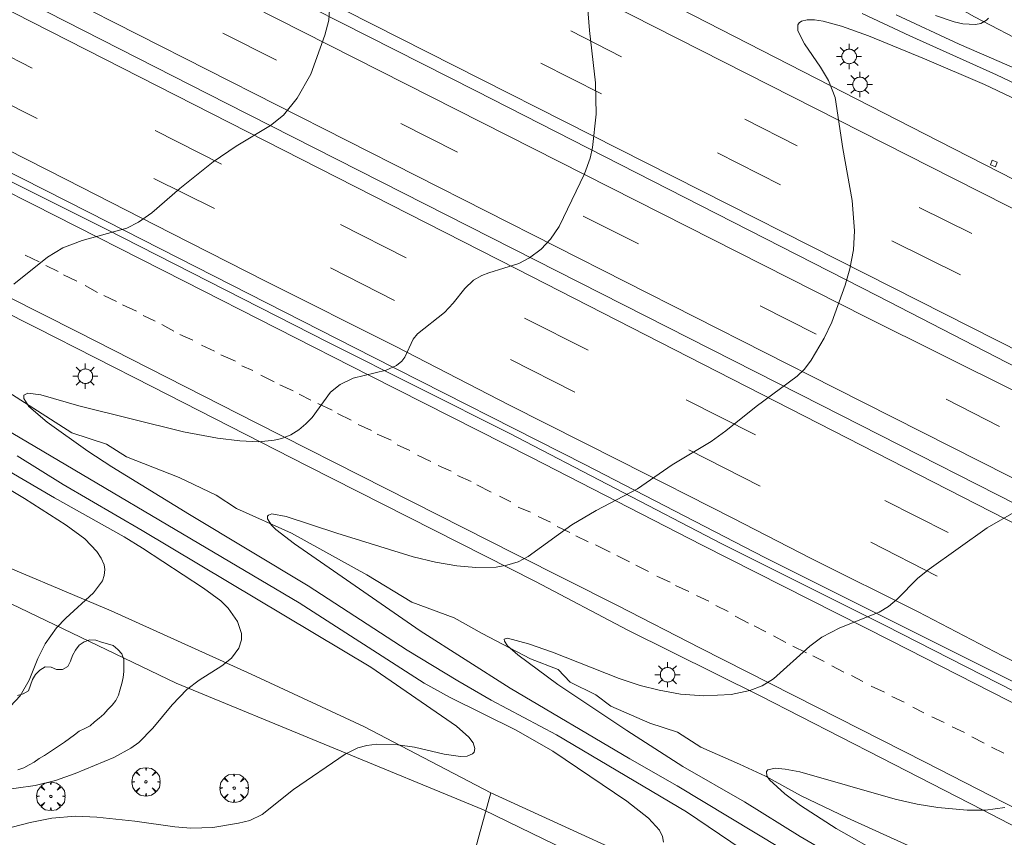
# Model space of a CAD drawing. Units: millimetres. Extents: x 428000 to 429000, y 4481000 to 4481500.
# Drawn here: x 428227 to 428310, y 4481174 to 4481242 of the extents above; entities that cross this region are included whole.
import ezdxf

# ---------------------------------------------------------------- set-up
doc = ezdxf.new("R2010")
doc.units = ezdxf.units.MM
doc.header["$MEASUREMENT"] = 0
doc.layers.get('0').update_dxf_attribs({"lineweight": 9})
for name, color, linetype, lineweight in [('1', 7, 'Continuous', 9), ('f030026l_camino', 50, 'Continuous', 9), ('f031005l_quitamiedos', 7, 'QUITAMIEDOS', 9), ('f031026l_pinturavial', 253, 'Continuous', 9), ('f040011l_corrienteartificial', 140, 'Continuous', 9), ('f050002l_curvanivel_cgn', 23, 'Continuous', 9), ('f050002l_curvanivel_mae', 213, 'Continuous', 9), ('f060140s_arboladourbano', 92, 'Continuous', 9), ('f061013p_arbol', 91, 'Continuous', 9), ('f070045l_muro_mur', 30, 'MURO2', 9), ('f070045l_muro_tap', 11, 'MURO2', 9), ('f070045l_puerta', 11, 'Continuous', 9), ('f070048l_alambrada', 7, 'ALAMBRADA_3', 9), ('f081055p_farola', 7, 'Continuous', 9), ('f081065s_registro_circular', 7, 'Continuous', 9)]:
    doc.layers.add(name, color=color, linetype=linetype, lineweight=lineweight)
doc.linetypes.add('ALAMBRADA_3', pattern='A,6.1e-05,[1,alambrada_3.shx,S=1,R=0,X=0,Y=0],-6.119413', length=6.119474)
doc.linetypes.add('MURO2', pattern='A,3.1e-05,[1,muro2.shx,S=1,R=0,X=0,Y=0],-3.058844', length=3.058875)
doc.linetypes.add('QUITAMIEDOS', pattern='A,3.1e-05,[1,QUITAMIEDOS.SHX,S=1,R=0,X=0,Y=0],-3.060119', length=3.06015)

# ---------------------------------------------------------------- blocks, each defined once
blk = doc.blocks.new('arbol')
at = {"color": 0, "linetype": 'Continuous', "lineweight": 0, "flags": 128}
for points in [[(0.96, 0.012), (1.2, 0.036), (1.128, 0.468), (0.888, 0.804), (0.528, 0.528), (0.816, 0.876), (0.48, 1.104), (0.048, 1.176), (0.012, 0.96), (-0.048, 1.176), (-0.48, 1.104), (-0.816, 0.876), (-0.504, 0.528), (-0.864, 0.804), (-1.104, 0.468), (-1.188, 0.036), (-0.936, 0.012)], [(-0.936, 0.012), (-1.188, -0.048), (-1.104, -0.48), (-0.864, -0.804), (-0.504, -0.504), (-0.816, -0.876), (-0.48, -1.116)], [(-0.48, -1.116), (-0.048, -1.188), (0.012, -0.936), (0.048, -1.188), (0.48, -1.116), (0.816, -0.876), (0.528, -0.504), (0.888, -0.804), (1.128, -0.48), (1.2, -0.048), (0.96, 0.012)]]:
    blk.add_lwpolyline(points, dxfattribs=at)
at = {"color": 0, "linetype": 'Continuous', "lineweight": 0, "extrusion": (0, 0, -1)}
for start, end in [(180.0229, 7.59464), (7.22334, 180.0229)]:
    blk.add_arc((0, 0), 0.104, start, end, dxfattribs=at)
blk = doc.blocks.new('farola')
at = {"layer": '1'}
for points in [[(0, 1.05, 0), (0, 0.6, 0)], [(-1.05, 0, 0), (-0.59, 0, 0)], [(-0.75, 0.75, 0), (-0.42, 0.42, 0)], [(0.01, 0.61, 0), (0.09, 0.6, 0), (0.16, 0.58, 0), (0.24, 0.57, 0), (0.3, 0.52, 0), (0.37, 0.49, 0), (0.43, 0.43, 0), (0.48, 0.39, 0), (0.52, 0.31, 0), (0.57, 0.25, 0), (0.6, 0.18, 0), (0.61, 0.1, 0), (0.61, 0.03, 0), (0.61, -0.03, 0), (0.61, -0.11, 0), (0.6, -0.18, 0), (0.57, -0.26, 0), (0.52, -0.32, 0), (0.48, -0.39, 0), (0.43, -0.44, 0), (0.37, -0.5, 0), (0.3, -0.53, 0), (0.24, -0.57, 0), (0.16, -0.59, 0), (0.09, -0.6, 0), (0, -0.62, 0), (-0.06, -0.6, 0), (-0.14, -0.59, 0), (-0.21, -0.57, 0), (-0.27, -0.53, 0), (-0.35, -0.5, 0), (-0.41, -0.44, 0), (-0.45, -0.39, 0), (-0.5, -0.32, 0), (-0.54, -0.26, 0), (-0.57, -0.18, 0), (-0.59, -0.11, 0), (-0.59, -0.03, 0), (-0.59, 0.03, 0), (-0.59, 0.1, 0), (-0.57, 0.18, 0), (-0.54, 0.25, 0), (-0.5, 0.31, 0), (-0.45, 0.39, 0), (-0.41, 0.43, 0), (-0.35, 0.49, 0), (-0.27, 0.52, 0), (-0.21, 0.57, 0), (-0.14, 0.58, 0), (-0.06, 0.6, 0), (0.01, 0.61, 0)], [(0.75, 0.75, 0), (0.43, 0.43, 0)], [(1.05, 0, 0), (0.61, 0, 0)], [(-0.75, -0.74, 0), (-0.42, -0.41, 0)], [(0, -1.05, 0), (0, -0.62, 0)], [(0.75, -0.75, 0), (0.43, -0.44, 0)]]:
    blk.add_polyline3d(points, dxfattribs=at)

msp = doc.modelspace()

# ---------------------------------------------------------------- linework, layer by layer
at = {"layer": 'f030026l_camino'}
msp.add_polyline3d([(428347.713, 4481113.551, 690.61), (428345.577, 4481122.531, 691.21), (428344.231, 4481128.189, 692.06), (428341.32, 4481135.86, 693.36), (428338.939, 4481141.68, 694.59), (428335.499, 4481146.706, 695.45), (428331.531, 4481148.823, 695.94), (428324.122, 4481152.262, 696.53), (428307.453, 4481157.817, 698.01), (428284.17, 4481167.605, 699.4), (428266.178, 4481176.334, 700.64), (428240.514, 4481186.916, 702), (428220.141, 4481196.704, 704.8)], dxfattribs=at)
at = {"layer": 'f031005l_quitamiedos'}
for points in [[(428131.632, 4481292.678, 0), (428152.882, 4481281.908, 0), (428165.672, 4481275.448, 0), (428201.292, 4481257.488, 0), (428244.732, 4481235.357, 0), (428294.412, 4481210.156, 0), (428358.142, 4481177.746, 0), (428419.702, 4481146.615, 0), (428485.051, 4481113.544, 0), (428527.311, 4481092.064, 0), (428569.141, 4481070.913, 0), (428615.231, 4481047.413, 0), (428660.021, 4481024.772, 0), (428697.481, 4481005.832, 0), (428708.963, 4481000, 0)], [(428154.562, 4481292.678, 0), (428165.672, 4481287.038, 0), (428171.422, 4481284.118, 0), (428215.792, 4481261.597, 0), (428265.552, 4481236.417, 0), (428299.112, 4481219.276, 0), (428313.532, 4481211.846, 0), (428368.762, 4481183.736, 0), (428418.782, 4481158.535, 0), (428477.041, 4481128.934, 0), (428531.681, 4481101.454, 0), (428603.981, 4481064.783, 0), (428646.421, 4481043.292, 0), (428689.161, 4481021.862, 0), (428725.681, 4481003.211, 0), (428732.063, 4481000, 0)], [(428185.012, 4481292.678, 0), (428226.702, 4481271.497, 0), (428271.242, 4481249.147, 0), (428304.232, 4481232.206, 0), (428347.462, 4481210.116, 0), (428394.312, 4481186.395, 0), (428436.922, 4481164.745, 0), (428477.161, 4481144.284, 0), (428516.601, 4481124.464, 0), (428553.131, 4481106.103, 0)], [(428315.277, 4481172.491, 695.97), (428307.88, 4481176.333, 696.447), (428299.404, 4481180.682, 696.869), (428289.299, 4481185.869, 697.422), (428278.253, 4481191.348, 698.009), (428270.526, 4481195.432, 698.231), (428251.458, 4481205.091, 699.24), (428238.52, 4481211.672, 699.821), (428228.894, 4481216.578, 700.193), (428212.523, 4481224.835, 701.015)]]:
    msp.add_polyline3d(points, dxfattribs=at)
at = {"layer": 'f031026l_pinturavial'}
for p, q in [((428228.482, 4481238.307), (428223.342, 4481240.917)), ((428244.412, 4481241.217), (428248.882, 4481238.957)), ((428273.482, 4481241.417), (428277.732, 4481239.257)), ((428276.042, 4481236.167), (428270.992, 4481238.727)), ((428228.911, 4481234.093, 701.109), (428223.307, 4481236.902, 701.29)), ((428259.272, 4481233.677), (428264.012, 4481231.287)), ((428288.022, 4481234.037), (428292.402, 4481231.827)), ((428244.292, 4481230.277), (428238.752, 4481233.097)), ((428291.002, 4481228.567), (428285.752, 4481231.227)), ((428243.717, 4481226.583, 700.329), (428238.654, 4481229.075, 700.613)), ((428274.522, 4481225.947), (428279.132, 4481223.617)), ((428307.002, 4481224.476), (428302.592, 4481226.656)), ((428259.732, 4481222.447), (428254.232, 4481225.237)), ((428300.302, 4481223.876), (428306.052, 4481221.036)), ((428227.883, 4481222.691, 700.764), (428229.059, 4481222.136, 700.764)), ((428229.634, 4481221.829, 700.686), (428230.664, 4481221.309, 700.689)), ((428231.085, 4481221.035, 700.63), (428232.201, 4481220.498, 700.591)), ((428258.746, 4481218.899, 699.677), (428253.413, 4481221.613, 699.857)), ((428232.904, 4481220.157, 700.543), (428233.934, 4481219.568, 700.516)), ((428234.466, 4481219.321, 700.497), (428235.539, 4481218.817, 700.435)), ((428236.028, 4481218.544, 700.336), (428237.204, 4481218.007, 700.344)), ((428289.302, 4481218.457), (428293.992, 4481216.086)), ((428237.762, 4481217.64, 700.255), (428238.767, 4481217.179, 700.213)), ((428239.307, 4481216.889, 700.14), (428240.329, 4481216.326, 700.141)), ((428274.922, 4481214.747), (428269.622, 4481217.427)), ((428240.827, 4481216.053, 700.047), (428241.9, 4481215.575, 700.054)), ((428242.636, 4481215.148, 700.013), (428243.7, 4481214.662, 700.01)), ((428244.247, 4481214.355, 699.951), (428245.457, 4481213.818, 699.94)), ((428273.807, 4481211.246, 698.803), (428268.457, 4481213.96, 699.102)), ((428245.989, 4481213.442, 699.924), (428246.925, 4481213.042, 699.924)), ((428247.595, 4481212.649, 699.889), (428248.693, 4481212.103, 699.866)), ((428249.183, 4481211.839, 699.81), (428250.29, 4481211.353, 699.809)), ((428250.796, 4481211.062, 699.755), (428251.775, 4481210.568, 699.726)), ((428288.902, 4481207.666), (428283.112, 4481210.587)), ((428309.312, 4481208.366), (428304.852, 4481210.646)), ((428252.359, 4481210.278, 699.684), (428253.543, 4481209.723, 699.652)), ((428253.996, 4481209.455, 699.55), (428255.121, 4481208.892, 699.54)), ((428255.73, 4481208.525, 699.499), (428256.837, 4481208.03, 699.515)), ((428257.31, 4481207.714, 699.444), (428258.468, 4481207.22, 699.456)), ((428258.984, 4481206.844, 699.409), (428260.048, 4481206.349, 699.402)), ((428289.297, 4481203.389, 698.173), (428283.343, 4481206.418, 698.507)), ((428260.675, 4481205.982, 699.357), (428261.782, 4481205.453, 699.33)), ((428262.412, 4481205.112, 699.103), (428263.491, 4481204.63, 699.114)), ((428264.025, 4481204.278, 699.065), (428265.157, 4481203.771, 699.052)), ((428265.619, 4481203.486, 699.008), (428266.831, 4481202.884, 698.983)), ((428267.516, 4481202.535, 698.974), (428268.473, 4481202.076, 698.974)), ((428299.722, 4481202.196), (428305.002, 4481199.506)), ((428269.079, 4481201.632, 698.915), (428270.115, 4481201.204, 698.802)), ((428270.752, 4481200.856, 698.768), (428271.789, 4481200.381, 698.734)), ((428272.331, 4481200.016, 698.703), (428273.415, 4481199.525, 698.712)), ((428273.899, 4481199.226, 698.633), (428274.929, 4481198.723, 698.631)), ((428275.546, 4481198.484, 698.589), (428276.765, 4481197.861, 698.522)), ((428304.087, 4481195.862, 697.293), (428298.547, 4481198.703, 697.43)), ((428277.34, 4481197.58, 698.48), (428278.379, 4481197.068, 698.443)), ((428278.92, 4481196.787, 698.448), (428279.984, 4481196.258, 698.398)), ((428280.662, 4481195.876, 698.354), (428281.778, 4481195.356, 698.337)), ((428282.233, 4481195.082, 698.272), (428283.34, 4481194.588, 698.235)), ((428283.983, 4481194.238, 698.132), (428285.022, 4481193.778, 698.105)), ((428285.597, 4481193.402, 698.025), (428286.636, 4481192.907, 698.016)), ((428287.22, 4481192.531, 697.964), (428288.344, 4481191.943, 697.964)), ((428288.808, 4481191.704, 697.87), (428289.786, 4481191.217, 697.862)), ((428290.413, 4481190.885, 697.816), (428291.443, 4481190.321, 697.774)), ((428292.043, 4481190.023, 697.69), (428293.184, 4481189.46, 697.689)), ((428293.708, 4481189.206, 697.605), (428294.644, 4481188.728, 697.615)), ((428295.305, 4481188.361, 697.569), (428296.301, 4481187.857, 697.573)), ((428296.927, 4481187.568, 697.514), (428297.897, 4481187.073, 697.512)), ((428298.584, 4481186.68, 697.413), (428299.691, 4481186.168, 697.406)), ((428300.31, 4481185.81, 697.316), (428301.34, 4481185.349, 697.284)), ((428302.052, 4481184.923, 697.218), (428302.988, 4481184.436, 697.227)), ((428303.657, 4481184.121, 697.203), (428304.679, 4481183.626, 697.195)), ((428305.348, 4481183.267, 697.106), (428306.378, 4481182.807, 697.072)), ((428306.988, 4481182.431, 696.986), (428308.01, 4481181.902, 696.975)), ((428308.636, 4481181.578, 696.867), (428309.666, 4481181.083, 696.854))]:
    msp.add_line(p, q, dxfattribs=at)
for points in [[(428489.759, 4481109.381, 681.018), (428424.899, 4481142.472, 691.414), (428374.56, 4481167.98, 690.173), (428323.016, 4481193.896, 695.805), (428268.945, 4481221.552, 698.163), (428161.033, 4481276.503, 703.086), (428065.799, 4481324.685, 707.584), (428012.246, 4481351.86, 710.3), (428000, 4481358.094, 710.987)], [(428402.672, 4481138.519, 691.753), (428390.356, 4481144.713, 692.471), (428376.328, 4481151.832, 693.329), (428361.071, 4481159.608, 693.899), (428346.638, 4481166.888, 694.717), (428331.125, 4481174.731, 695.62), (428319.794, 4481180.496, 696.109), (428300.247, 4481190.467, 696.911), (428284.452, 4481198.452, 697.889), (428270.203, 4481205.773, 698.433), (428256.726, 4481212.598, 699.011), (428241.171, 4481220.498, 700.029), (428228.557, 4481226.907, 700.483), (428212.003, 4481235.272, 701.205), (428197.522, 4481242.644, 701.977), (428174.88, 4481254.149, 703.151), (428157.23, 4481263.051, 703.94), (428142.172, 4481270.766, 704.255), (428134.361, 4481274.742, 704.458), (428116.29, 4481283.904, 705.432), (428103.156, 4481290.618, 706.035), (428092.409, 4481296.13, 706.41)], [(428135.682, 4481292.678, 0), (428165.672, 4481277.458, 0), (428202.342, 4481258.858, 0), (428295.522, 4481211.606, 0), (428361.162, 4481178.406, 0), (428428.272, 4481144.325, 0), (428484.741, 4481115.724, 0), (428528.161, 4481093.834, 0), (428574.361, 4481070.463, 0), (428633.981, 4481040.162, 0), (428692.161, 4481010.802, 0), (428713.46, 4481000, 0)], [(428150.062, 4481292.678, 0), (428165.672, 4481284.738, 0), (428225.382, 4481254.377, 0), (428298.172, 4481217.506, 0), (428310.752, 4481211.246, 0), (428386.032, 4481173.045, 0), (428457.521, 4481136.804, 0), (428530.801, 4481099.754, 0), (428575.931, 4481076.713, 0), (428611.411, 4481058.943, 0), (428641.131, 4481043.882, 0), (428669.011, 4481029.782, 0), (428696.471, 4481015.842, 0), (428716.851, 4481005.611, 0), (428727.878, 4481000, 0)], [(428157.002, 4481292.678, 0), (428165.672, 4481288.278, 0), (428238.622, 4481251.237, 0), (428300.362, 4481219.986, 0), (428381.042, 4481179.115, 0), (428431.262, 4481153.665, 0), (428495.671, 4481120.884, 0), (428532.491, 4481102.474, 0), (428575.781, 4481080.493, 0), (428627.881, 4481054.002, 0), (428675.391, 4481030.052, 0), (428718.181, 4481008.411, 0), (428734.75, 4481000, 0)], [(428180.122, 4481292.678, 0), (428247.862, 4481258.327, 0), (428305.472, 4481229.086, 0), (428381.692, 4481190.515, 0), (428426.352, 4481167.955, 0), (428469.291, 4481146.114, 0), (428512.651, 4481124.214, 0), (428536.771, 4481112.094, 0), (428599.741, 4481080.043, 0)], [(428399.878, 4481143.431, 692.292), (428391.232, 4481147.775, 692.995), (428383.651, 4481151.636, 693.372), (428374.545, 4481156.275, 693.731), (428365.427, 4481160.9, 693.974), (428358.291, 4481164.574, 694.024), (428350.224, 4481168.636, 694.819), (428344.653, 4481171.465, 695.109), (428333.875, 4481176.895, 695.634), (428326.119, 4481180.836, 696.231), (428317.796, 4481185.073, 696.63), (428309.554, 4481189.215, 697.039), (428302.499, 4481192.889, 697.145), (428293.569, 4481197.34, 697.799), (428287.013, 4481200.705, 698.113), (428277.584, 4481205.491, 698.401), (428268.371, 4481210.157, 698.802), (428258.821, 4481215.064, 699.328), (428248.043, 4481220.48, 700.075), (428240.084, 4481224.529, 700.299), (428231.316, 4481229.007, 700.553), (428224.652, 4481232.372, 701.031)], [(428223.589, 4481220.657, 700.49), (428232.278, 4481216.284, 700.038), (428239.77, 4481212.465, 699.844), (428247.263, 4481208.647, 699.51), (428258.024, 4481203.18, 698.924), (428268.864, 4481197.714, 698.297), (428277.377, 4481193.42, 697.997), (428284.312, 4481189.855, 697.916), (428294.052, 4481184.912, 697.395), (428303.091, 4481180.333, 696.843), (428315.255, 4481174.09, 696.303), (428328.2, 4481167.53, 695.517)]]:
    msp.add_polyline3d(points, dxfattribs=at)
at = {"layer": 'f040011l_corrienteartificial'}
msp.add_polyline3d([(428226.44, 4481211.257, 698.786), (428231.787, 4481207.831, 698.786), (428234.695, 4481206.89, 698.786), (428236.359, 4481205.826, 698.716), (428240.752, 4481204.117, 698.576), (428243.84, 4481202.642, 698.576), (428245.562, 4481201.52, 698.516), (428250.134, 4481199.456, 698.136), (428256.448, 4481195.984, 697.896), (428260.19, 4481193.681, 697.616), (428263.752, 4481192.385, 697.426), (428266.068, 4481191.086, 697.206), (428270.106, 4481188.961, 697.076), (428272.422, 4481188.078, 696.986), (428273.433, 4481187.013, 696.636), (428275.57, 4481185.951, 696.636), (428276.818, 4481185.005, 696.636), (428280.084, 4481183.59, 696.426), (428282.399, 4481182.824, 696.426), (428284.359, 4481181.584, 696.206), (428287.565, 4481180.169, 696.206), (428289.762, 4481179.166, 696.186), (428292.732, 4481177.513, 696.186), (428296.574, 4481175.672, 695.836), (428301.68, 4481173.372, 695.836)], dxfattribs=at)
at = {"layer": 'f050002l_curvanivel_cgn'}
for points in [[(428288.675, 4481172.436, 699), (428283.152, 4481176.178, 699), (428272.278, 4481182.606, 699), (428266.828, 4481185.503, 699), (428264.031, 4481187.111, 699), (428259.819, 4481189.686, 699), (428251.527, 4481195.047, 699), (428241.62, 4481201.003, 699), (428235.148, 4481205.002, 699), (428233.139, 4481206.318, 699), (428229.733, 4481208.731, 699), (428228.211, 4481210.044, 699), (428227.775, 4481210.709, 699), (428227.771, 4481210.996, 699), (428228.109, 4481211.157, 699), (428229.192, 4481211.013, 699), (428232.37, 4481210.107, 699), (428241.137, 4481207.925, 699), (428243.978, 4481207.382, 699), (428245.843, 4481207.162, 699), (428247.405, 4481207.094, 699), (428248.71, 4481207.213, 699), (428249.349, 4481207.374, 699), (428250.092, 4481207.684, 699), (428250.751, 4481208.09, 699), (428251.343, 4481208.577, 699), (428251.861, 4481209.121, 699), (428253.405, 4481211.239, 699), (428254.207, 4481211.889, 699), (428255.311, 4481212.391, 699), (428258.044, 4481213.072, 699), (428258.934, 4481213.469, 699), (428259.367, 4481213.816, 699), (428259.624, 4481214.158, 699), (428260.314, 4481215.656, 699), (428260.669, 4481216.119, 699), (428262.917, 4481217.89, 699), (428263.663, 4481218.66, 699), (428264.62, 4481219.886, 699), (428265.364, 4481220.592, 699), (428266.045, 4481220.981, 699), (428266.625, 4481221.205, 699), (428269.153, 4481221.997, 699), (428270.039, 4481222.445, 699), (428271.012, 4481223.176, 699), (428271.787, 4481224.015, 699), (428272.499, 4481225.081, 699), (428274.616, 4481229.485, 699), (428275.093, 4481230.784, 699), (428275.303, 4481231.679, 699), (428275.59, 4481234.47, 699), (428275.555, 4481237.087, 699), (428275.043, 4481241.44, 699), (428274.718, 4481245.654, 699)], [(428297.829, 4481242.88, 699), (428301.814, 4481241.001, 699), (428309.057, 4481237.753, 699), (428314.466, 4481235.181, 699)], [(428303.958, 4481242.697, 701), (428305.505, 4481242.161, 701), (428306.234, 4481241.996, 701), (428307.291, 4481241.947, 701), (428307.74, 4481242.037, 701), (428308.222, 4481242.3, 701), (428308.382, 4481242.48, 701)], [(428293.224, 4481171.798, 698), (428282.362, 4481178.342, 698), (428278.41, 4481180.592, 698), (428268.404, 4481186.5, 698), (428260.894, 4481191.305, 698), (428250.385, 4481198.567, 698), (428248.843, 4481199.765, 698), (428248.481, 4481200.12, 698), (428248.135, 4481200.642, 698), (428248.135, 4481200.873, 698), (428248.213, 4481200.969, 698), (428248.518, 4481201.06, 698), (428249.692, 4481200.853, 698), (428253.948, 4481199.443, 698), (428260.318, 4481197.474, 698), (428262.187, 4481197.02, 698), (428263.965, 4481196.728, 698), (428265.552, 4481196.581, 698), (428267.253, 4481196.623, 698), (428268.144, 4481196.773, 698), (428269.078, 4481197.071, 698), (428269.934, 4481197.517, 698), (428273.557, 4481200.155, 698), (428275.606, 4481201.357, 698), (428279.063, 4481203.151, 698), (428281.945, 4481205.176, 698), (428285.209, 4481207.121, 698), (428286.449, 4481207.995, 698), (428288.984, 4481210.04, 698), (428292.406, 4481212.566, 698), (428293.006, 4481213.165, 698), (428293.559, 4481213.907, 698), (428294.658, 4481215.742, 698), (428295.301, 4481217.095, 698), (428296.417, 4481220.16, 698), (428296.806, 4481221.546, 698), (428297.092, 4481223.139, 698), (428297.184, 4481224.705, 698), (428296.985, 4481227.238, 698), (428296.21, 4481231.604, 698), (428295.568, 4481235.851, 698), (428295.027, 4481237.278, 698), (428294.357, 4481238.385, 698), (428292.997, 4481240.334, 698), (428292.453, 4481241.412, 698), (428292.45, 4481241.913, 698), (428292.565, 4481242.09, 698), (428292.751, 4481242.222, 698), (428293.232, 4481242.348, 698), (428293.854, 4481242.347, 698), (428294.572, 4481242.237, 698), (428296.088, 4481241.802, 698), (428298.345, 4481240.99, 698), (428303.028, 4481239.089, 698), (428308.048, 4481236.927, 698), (428319.978, 4481231.295, 698)], [(428223.94, 4481177.72, 702), (428228.722, 4481178.38, 702), (428230.419, 4481178.79, 702), (428232.086, 4481179.37, 702), (428235.305, 4481180.709, 702), (428236.722, 4481181.486, 702), (428237.38, 4481181.974, 702), (428238.555, 4481183.157, 702), (428240.176, 4481185.12, 702), (428241.406, 4481186.387, 702), (428242.423, 4481187.184, 702), (428244.334, 4481188.368, 702), (428245.127, 4481189.015, 702), (428245.752, 4481189.851, 702), (428245.97, 4481190.555, 702), (428245.97, 4481191.072, 702), (428245.646, 4481192.08, 702), (428244.842, 4481193.2, 702), (428244.23, 4481193.795, 702), (428242.807, 4481194.871, 702), (428237.693, 4481198.202, 702), (428236.18, 4481199.137, 702), (428230.334, 4481202.401, 702), (428222, 4481207.273, 702)], [(428225.166, 4481174.483, 701), (428228.309, 4481175.274, 701), (428230.123, 4481175.648, 701), (428232.095, 4481175.816, 701), (428233.895, 4481175.738, 701), (428237.062, 4481175.41, 701), (428240.401, 4481174.924, 701), (428241.748, 4481174.799, 701), (428243.583, 4481174.878, 701), (428245.728, 4481175.224, 701), (428246.668, 4481175.465, 701), (428247.687, 4481175.963, 701), (428250.316, 4481178.037, 701), (428254.636, 4481181.007, 701), (428255.682, 4481181.52, 701), (428256.436, 4481181.726, 701), (428257.279, 4481181.83, 701), (428259.03, 4481181.784, 701), (428260.419, 4481181.585, 701), (428262.894, 4481181.005, 701), (428264.265, 4481180.805, 701), (428264.821, 4481180.835, 701), (428265.264, 4481181.009, 701), (428265.409, 4481181.173, 701), (428265.472, 4481181.478, 701), (428265.319, 4481181.928, 701), (428264.96, 4481182.422, 701), (428263.931, 4481183.332, 701), (428256.768, 4481188.264, 701), (428237.664, 4481199.685, 701), (428231.059, 4481203.522, 701), (428227.218, 4481205.93, 701)], [(428226.259, 4481184.551, 703), (428227.464, 4481185.867, 703), (428228.229, 4481187.187, 703), (428228.966, 4481188.972, 703), (428229.577, 4481190.197, 703), (428230.523, 4481191.535, 703), (428231.294, 4481192.367, 703), (428233.602, 4481194.471, 703), (428234.353, 4481195.484, 703), (428234.509, 4481195.925, 703), (428234.548, 4481196.413, 703), (428234.484, 4481196.799, 703), (428234.25, 4481197.362, 703), (428233.884, 4481197.913, 703), (428232.868, 4481198.969, 703), (428231.332, 4481200.113, 703), (428227.829, 4481202.352, 703), (428224.12, 4481204.581, 703)], [(428296.935, 4481171.61, 697), (428292.65, 4481174.11, 697), (428288.005, 4481177, 697), (428282.84, 4481179.971, 697), (428278.157, 4481182.96, 697), (428272.404, 4481186.811, 697), (428269.059, 4481189.295, 697), (428268.199, 4481190.043, 697), (428267.933, 4481190.431, 697), (428267.925, 4481190.591, 697), (428268.184, 4481190.677, 697), (428269.944, 4481190.215, 697), (428271.959, 4481189.51, 697), (428277.527, 4481187.302, 697), (428279.266, 4481186.735, 697), (428280.858, 4481186.33, 697), (428282.64, 4481186.018, 697), (428284.595, 4481185.865, 697), (428286.894, 4481185.981, 697), (428288.447, 4481186.305, 697), (428289.479, 4481186.716, 697), (428290.427, 4481187.294, 697), (428293.466, 4481190.014, 697), (428294.455, 4481190.767, 697), (428295.966, 4481191.549, 697), (428299.235, 4481192.868, 697), (428300.026, 4481193.341, 697), (428300.757, 4481193.939, 697), (428302.491, 4481195.693, 697), (428303.417, 4481196.45, 697), (428308.284, 4481199.914, 697), (428310.692, 4481201.287, 697)], [(428299.706, 4481172.497, 696), (428295.662, 4481174.782, 696), (428292.672, 4481176.718, 696), (428291.37, 4481177.67, 696), (428290.091, 4481178.849, 696), (428289.876, 4481179.174, 696), (428289.845, 4481179.549, 696), (428289.944, 4481179.672, 696), (428290.563, 4481179.819, 696), (428291.398, 4481179.748, 696), (428292.617, 4481179.517, 696), (428300.587, 4481177.233, 696), (428302.419, 4481176.808, 696), (428304.161, 4481176.534, 696), (428306.591, 4481176.32, 696), (428308.126, 4481176.324, 696), (428309.755, 4481176.546, 696)]]:
    msp.add_polyline3d(points, dxfattribs=at)
at = {"layer": 'f050002l_curvanivel_mae'}
for points in [[(428226.944, 4481220.259, 700), (428229.761, 4481222.525, 700), (428231.05, 4481223.297, 700), (428232.66, 4481223.904, 700), (428236.388, 4481224.946, 700), (428237.372, 4481225.425, 700), (428238.476, 4481226.219, 700), (428240.818, 4481228.251, 700), (428243.614, 4481230.483, 700), (428245.511, 4481231.791, 700), (428248.401, 4481233.514, 700), (428249.475, 4481234.381, 700), (428250.612, 4481235.791, 700), (428251.762, 4481237.799, 700), (428252.945, 4481241.063, 700), (428253.259, 4481242.314, 700), (428253.367, 4481244.086, 700)], [(428300.659, 4481242.762, 700), (428305.921, 4481240.296, 700), (428312.42, 4481237.496, 700)], [(428281.228, 4481173.634, 700), (428281.154, 4481174.115, 700), (428280.881, 4481174.636, 700), (428279.976, 4481175.653, 700), (428278.179, 4481177.062, 700), (428271.969, 4481181.231, 700), (428268.93, 4481182.996, 700), (428263.411, 4481185.733, 700), (428261.222, 4481186.934, 700), (428250.778, 4481193.644, 700), (428222.886, 4481210.108, 700)]]:
    msp.add_polyline3d(points, dxfattribs=at)
at = {"layer": 'f060140s_arboladourbano'}
msp.add_polyline3d([(428227.293, 4481179.672, 1.13), (428227.774, 4481179.853, 1.13), (428228.215, 4481180.091, 1.13), (428228.654, 4481180.331, 1.13), (428229.073, 4481180.62, 1.13), (428229.497, 4481180.89, 1.13), (428229.927, 4481181.164, 1.13), (428230.343, 4481181.445, 1.13), (428230.777, 4481181.715, 1.13), (428231.194, 4481181.999, 1.13), (428231.604, 4481182.308, 1.13), (428232.007, 4481182.609, 1.13), (428232.4, 4481182.924, 1.13), (428232.868, 4481183.132, 1.13), (428233.317, 4481183.354, 1.13), (428233.696, 4481183.684, 1.13), (428234.086, 4481184.005, 1.13), (428234.477, 4481184.331, 1.13), (428234.808, 4481184.714, 1.13), (428235.162, 4481185.077, 1.13), (428235.464, 4481185.483, 1.13), (428235.697, 4481185.928, 1.13), (428235.83, 4481186.412, 1.13), (428235.966, 4481186.901, 1.13), (428236.071, 4481187.398, 1.13), (428236.145, 4481187.898, 1.13), (428236.148, 4481188.403, 1.13), (428236.148, 4481188.904, 1.13), (428235.982, 4481189.38, 1.13), (428235.629, 4481189.739, 1.13), (428235.243, 4481190.068, 1.13), (428234.763, 4481190.216, 1.13), (428234.278, 4481190.361, 1.13), (428233.802, 4481190.515, 1.13), (428233.302, 4481190.55, 1.13), (428232.829, 4481190.384, 1.13), (428232.41, 4481190.1, 1.13), (428232.108, 4481189.692, 1.13), (428231.846, 4481189.25, 1.13), (428231.684, 4481188.77, 1.13), (428231.464, 4481188.314, 1.13), (428231.026, 4481188.071, 1.13), (428230.522, 4481188.057, 1.13), (428230.064, 4481188.259, 1.13), (428229.56, 4481188.276, 1.13), (428229.127, 4481188.013, 1.13), (428228.768, 4481187.658, 1.13), (428228.508, 4481187.231, 1.13), (428228.336, 4481186.761, 1.13), (428228.176, 4481186.282, 1.13), (428227.728, 4481186.047, 1.13), (428227.248, 4481185.897, 1.13)], dxfattribs=at)
at = {"layer": 'f070045l_muro_mur'}
msp.add_polyline3d([(428406.672, 4481191.955, 0), (428385.292, 4481201.805, 0), (428364.922, 4481212.066, 0), (428354.802, 4481217.716, 0), (428348.612, 4481220.896, 0), (428342.342, 4481223.906, 0), (428333.882, 4481228.016, 0), (428325.542, 4481232.366, 0), (428317.332, 4481236.956, 0), (428311.932, 4481240.146, 0), (428307.222, 4481242.586, 0), (428300.302, 4481246.507, 0), (428293.562, 4481250.727, 0), (428287.022, 4481255.247, 0), (428279.642, 4481259.367, 0), (428272.142, 4481263.237, 0), (428266.432, 4481265.977, 0), (428255.762, 4481270.217, 0), (428243.112, 4481275.657, 0), (428233.062, 4481280.657, 0), (428224.852, 4481285.147, 0)], dxfattribs=at)
at = {"layer": 'f070045l_muro_tap'}
for points in [[(428099.007, 4481294.415, 706.278), (428110.054, 4481288.81, 706.041), (428126.381, 4481280.62, 705.3), (428144.099, 4481271.533, 704.408), (428158.804, 4481263.931, 703.773), (428175.8, 4481255.537, 702.579), (428199.183, 4481243.352, 702.085), (428212.574, 4481236.724, 701.223), (428233.253, 4481226.256, 700.185), (428256.971, 4481214.149, 699.408), (428274.663, 4481205.191, 698.375), (428289.703, 4481197.41, 698.068), (428314.373, 4481185.1, 696.475), (428340.28, 4481171.893, 695.235), (428358.512, 4481162.627, 693.995), (428396.265, 4481143.483, 692.468)], [(428403.507, 4481139.132, 691.864), (428388.313, 4481146.957, 692.998), (428375.253, 4481153.465, 693.542), (428357.502, 4481162.496, 694.316), (428344.902, 4481168.803, 695.043), (428331.014, 4481175.897, 695.875), (428315.968, 4481183.465, 696.587), (428299.762, 4481191.729, 697.167), (428286.095, 4481198.566, 698.092), (428268.344, 4481207.799, 698.773), (428253.242, 4481215.386, 699.41), (428234.609, 4481224.874, 700.191), (428222.781, 4481230.797, 700.961)]]:
    msp.add_polyline3d(points, dxfattribs=at)
at = {"layer": 'f070045l_puerta'}
msp.add_line((428265.825, 4481174.214, 693.417), (428266.802, 4481177.767, 693.417), dxfattribs=at)
at = {"layer": 'f070048l_alambrada'}
for points in [[(428327.841, 4481153.429, 667.553), (428321.689, 4481155.347, 667.553), (428311, 4481158.919, 691.153), (428298.763, 4481163.548, 691.153), (428284.205, 4481169.804, 691.153), (428266.802, 4481177.767, 693.417), (428256.179, 4481183.309, 693.417), (428246.786, 4481187.674, 693.417), (428235.078, 4481192.964, 693.417), (428223.436, 4481197.858, 693.417)], [(428144.33, 4481160.619, 697.484), (428148.926, 4481159.255, 697.253), (428160.719, 4481156.272, 696.894), (428171.844, 4481153.547, 696.523), (428188.974, 4481149.602, 695.879), (428205.82, 4481145.743, 695.011), (428224.74, 4481141.581, 694.363), (428224.768, 4481141.574, 694.363), (428239.292, 4481138.042, 694.073), (428251.56, 4481135.321, 693.603), (428255.242, 4481134.535, 693.417), (428260.084, 4481152.919, 693.417), (428265.825, 4481174.214, 693.417)]]:
    msp.add_polyline3d(points, dxfattribs=at)
at = {"layer": 'f081065s_registro_circular'}
msp.add_polyline3d([(428308.962, 4481230.056, 697.8), (428308.542, 4481230.226, 697.8), (428308.692, 4481230.616, 697.8), (428309.112, 4481230.446, 697.8)], close=True, dxfattribs=at)

# ---------------------------------------------------------------- block references
at = {"layer": 'f061013p_arbol'}
for p in [(428237.983, 4481178.682, 702.708), (428245.357, 4481178.156, 701.945), (428230.04, 4481177.469, 702.708)]:
    msp.add_blockref('arbol', p, dxfattribs=at)
at = {"layer": 'f081055p_farola'}
for p in [(428296.732, 4481239.282), (428297.634, 4481236.941, -177), (428232.917, 4481212.569, 699.75), (428281.559, 4481187.632, 697.61)]:
    msp.add_blockref('farola', p, dxfattribs=at)

doc.saveas('drawing.dxf')
